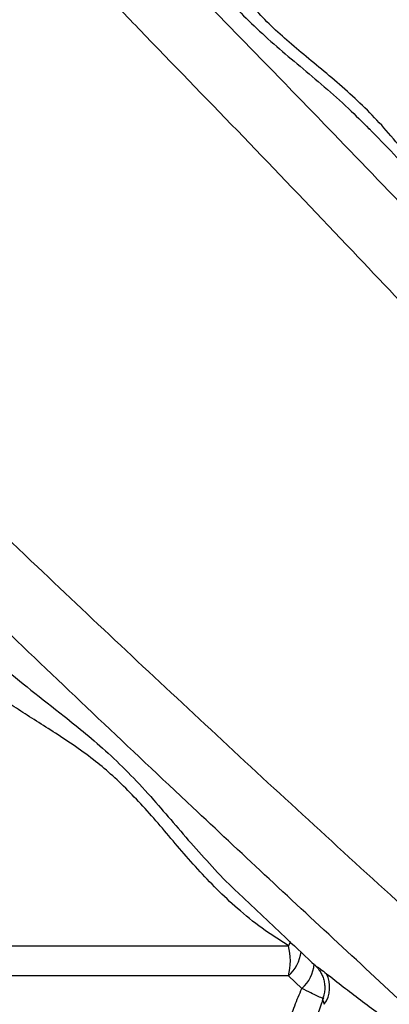
# Model space of a CAD drawing. Units: inches. Extents: x 1.1 to 13.9, y 3.5 to 11.4.
# Drawn here: x 6.4 to 6.5, y 8.1 to 8.4 of the extents above; entities that cross this region are included whole.
import ezdxf

# ---------------------------------------------------------------- set-up
doc = ezdxf.new("R2010")
doc.units = ezdxf.units.IN
doc.header["$MEASUREMENT"] = 0

msp = doc.modelspace()

# ---------------------------------------------------------------- linework, layer by layer
at = {"color": 7, "linetype": 'Continuous', "lineweight": 25}
for p, q in [((6.510711925988545, 8.3991946079253), (6.510937469473589, 8.398971262327416)), ((6.393098719028103, 8.131007416786387), (6.484249378232022, 8.131007416786387)), ((6.484249378232022, 8.121090061414487), (6.393098719028103, 8.121090061414487)), ((6.488711072179797, 8.11697547651647), (6.484249378232022, 8.121090061414487))]:
    msp.add_line(p, q, dxfattribs=at)
at = {"color": 8, "linetype": 'Continuous', "lineweight": 25, "flags": 128}
msp.add_lwpolyline([(6.484882766300672, 8.132389226667014), (6.484692859558038, 8.131949898976904), (6.484249378232022, 8.131007416786387)], dxfattribs=at)
at = {"color": 7, "linetype": 'Continuous', "lineweight": 25}
for centre, radius, start, end in [((6.466085161131588, 8.126048739100439), 0.01882889447802475, 344.7307888389783, 15.26921116092333), ((6.487953522147905, 8.117399957231305), 0.009879733421213916, 325.1889060542556, 26.52567410661157)]:
    msp.add_arc(centre, radius, start, end, dxfattribs=at)
at = {"color": 8, "linetype": 'Continuous', "lineweight": 25}
for centre, radius, start, end in [((6.476241755508937, 8.130379902514141), 0.01226471236238701, 310.7605587715474, 353.658411435904), ((6.480670733550397, 8.12599641651474), 0.01208405576485259, 311.7105293307222, 355.4273498336125)]:
    msp.add_arc(centre, radius, start, end, dxfattribs=at)
for points, knots in [([(6.313098938575934, 8.577062868363567), (6.31468302229581, 8.57469211020401), (6.317853091256296, 8.569947748046756), (6.323468889957297, 8.562094065630673), (6.329596137939291, 8.553811683434466), (6.336668161639295, 8.544520328333034), (6.344718950565067, 8.534209240815992), (6.353844627801863, 8.522849074000623), (6.363493133329683, 8.51114915407542), (6.373613975656241, 8.499187149863706), (6.385020426838508, 8.486039436744003), (6.397802655864155, 8.47173003940321), (6.412009017421326, 8.456286645609167), (6.426627931634584, 8.440768637051514), (6.44717721127725, 8.41952750531359), (6.473483324040387, 8.392435987594544), (6.503855177744896, 8.360625004735207), (6.5328867897409, 8.329894555359106), (6.560571345794017, 8.30025468429338), (6.588470376747779, 8.270053190780091), (6.616614550389755, 8.23924375948844), (6.643650888303796, 8.209314937566893), (6.669555865467743, 8.180343455929671), (6.694300717398562, 8.152416895254254), (6.713836728820041, 8.130194840556756), (6.72514566306171, 8.117242955168146), (6.728057464293272, 8.113908130239507)], [0, 0, 0, 0, 0.02278564255904171, 0.04559863681162907, 0.06842380327859966, 0.09122606261094976, 0.1187818413441405, 0.1463602428476761, 0.1739562112381216, 0.2015531343697359, 0.2291244609593594, 0.2634527536350498, 0.2977901724374369, 0.3321342644416899, 0.3664716590350986, 0.4389394361346477, 0.5114061509733554, 0.5735991395518666, 0.6358128391968849, 0.6980247131466507, 0.7602213999165526, 0.8224001151941063, 0.8754650727379671, 0.9285371196690783, 0.9815998839049642, 1, 1, 1, 1]), ([(6.750709701933005, 8.127430332702902), (6.745620973414873, 8.132998517071671), (6.734052177416146, 8.145657315593914), (6.716275011064397, 8.165129540995876), (6.695847989540653, 8.18748079761559), (6.674212246475861, 8.211092709462106), (6.651393256072737, 8.23589895937681), (6.628814572803208, 8.260327006004216), (6.606469338364832, 8.284363021697564), (6.581890179489392, 8.310629170945662), (6.555120691615457, 8.339015984392804), (6.526137414471464, 8.369455670393615), (6.500668575741145, 8.395985342597887), (6.4784591000668, 8.418847694546104), (6.4596546275246, 8.438168077012337), (6.441123629361527, 8.457375694990292), (6.429292004050666, 8.47006618227689), (6.423376767602321, 8.476410807885996)], [0, 0, 0, 0, 0.04335309992630842, 0.09855962391611664, 0.1537612953146034, 0.2217200819369324, 0.2896927660406439, 0.3576693351191985, 0.4256334204627205, 0.4934161438216755, 0.5836207467702635, 0.673832862037727, 0.764042355279882, 0.8230360977771396, 0.8820365865278985, 0.9410240381515252, 0.9999999999999999, 0.9999999999999999, 0.9999999999999999, 0.9999999999999999]), ([(6.439237746365052, 8.472701074080698), (6.441773370684871, 8.469573386123228), (6.44558124479866, 8.464876380373488), (6.45089723400153, 8.458044694020854), (6.45534104012458, 8.452414831805234), (6.460365398832636, 8.446266238453779), (6.466244473868301, 8.43961148227219), (6.472887383264634, 8.432920155515324), (6.480200233154847, 8.426294032000106), (6.488042600913275, 8.419716132661966), (6.49603808090319, 8.412988827768688), (6.503735227403894, 8.406257833867107), (6.50850529231576, 8.401428609009423), (6.510711925988545, 8.3991946079253)], [0, 0, 0, 0, 0.1491942069196, 0.2240524173952883, 0.298908149441635, 0.3890009873263092, 0.4790676520777962, 0.5707844857723269, 0.6624865356087837, 0.7498536328486045, 0.8373434617708245, 0.9247550293366382, 1, 1, 1, 1]), ([(6.18372424867357, 8.447688178461197), (6.186095006833114, 8.446104094741335), (6.190839368990368, 8.442934025780849), (6.198693051406451, 8.437318227079844), (6.206975433602679, 8.431190979097854), (6.216266788704104, 8.424118955397836), (6.226577876221143, 8.416068166472057), (6.237938043036507, 8.406942489235275), (6.249637962961714, 8.397293983707444), (6.261599967173424, 8.387173141380904), (6.274747680293132, 8.37576669019863), (6.289057077633913, 8.362984461172973), (6.304500471427957, 8.348778099615812), (6.320018479985634, 8.334159185402529), (6.341259611723473, 8.313609905759927), (6.368351129443084, 8.287303792996495), (6.400162112300166, 8.256931939293084), (6.430892561683521, 8.227900327293527), (6.460532432723141, 8.200215771253268), (6.49073392633403, 8.172316740251473), (6.521543357261493, 8.144172566788702), (6.551472180475315, 8.117136228238754), (6.580443657962661, 8.091231253116876), (6.608370233582548, 8.066486393832237), (6.630587659931848, 8.046954434412344), (6.64353487161506, 8.035649574491453), (6.646865035553816, 8.032741841323675)], [0, 0, 0, 0, 0.02278622800614511, 0.04559980840860143, 0.06842556133819001, 0.09122840654458948, 0.1187848932872553, 0.1463640033815284, 0.1739606808140702, 0.201558313012311, 0.2291303480108913, 0.2634595227068909, 0.2977978237640715, 0.3321427981945775, 0.366481075042157, 0.4389507141058829, 0.5114192908814732, 0.5736138774269891, 0.6358291755711573, 0.6980426479731626, 0.7602409328050895, 0.822421245682915, 0.8754875666610347, 0.9285609772085565, 0.9816251048223473, 1, 1, 1, 1]), ([(6.633385592373571, 8.010051091557626), (6.627807775190604, 8.015148624133333), (6.615139330663254, 8.026726237121197), (6.595657563896111, 8.044512117879135), (6.573306323522417, 8.064939123476213), (6.549694406381235, 8.08657487173159), (6.524888157980229, 8.109393860650782), (6.500460110947245, 8.131972544317902), (6.476424095362233, 8.154317778650084), (6.450157946083124, 8.178896937555917), (6.421771132646825, 8.205666425419219), (6.391331446642823, 8.234649702566335), (6.364801774439343, 8.260118541295872), (6.341939422491009, 8.282328016970363), (6.32261904002479, 8.301132489512531), (6.303411422046821, 8.319663487675596), (6.29072093476023, 8.33149511298648), (6.284376309151128, 8.337410349434814)], [0, 0, 0, 0, 0.0434247655341331, 0.09862715381923792, 0.1538246898765464, 0.2217783854796579, 0.2897459775230457, 0.3577174542502399, 0.4256764481775999, 0.4934540937068238, 0.5836519391279459, 0.6738572963051703, 0.7640600316535121, 0.8230493547328889, 0.8820454235603822, 0.9410284562373984, 1, 1, 1, 1]), ([(6.389743297550609, 8.223097576876741), (6.393013141126659, 8.220374866174344), (6.399564014159864, 8.214920130587528), (6.409207179644881, 8.20751226883466), (6.417782727964777, 8.200612157270031), (6.425154527402896, 8.194251738864823), (6.432548909086591, 8.187054794392663), (6.439622669671877, 8.1793725339453), (6.446408370686783, 8.171481918848029), (6.453038091217365, 8.16374781833692), (6.460124651188551, 8.155969645756594), (6.465189918358618, 8.150640761396916), (6.468075910073367, 8.148075579241615), (6.468226017499973, 8.147942157898045)], [0, 0, 0, 0, 0.1457868101671689, 0.2920723456987733, 0.3849876801519849, 0.4778732423817964, 0.572586524304005, 0.6672859308781574, 0.7487146207333165, 0.8302451999321028, 0.9117066315360774, 0.9954076478255443, 1, 1, 1, 1]), ([(6.493128889024888, 8.124450071811962), (6.49317022534666, 8.12441419543835), (6.493277227237513, 8.124321326996052), (6.493861965807071, 8.123951113194702), (6.494973001024022, 8.123213883854975), (6.496089667358831, 8.122354019391823), (6.496793258826443, 8.12181223418642)], [0, 0, 0, 0, 0.1427954165960351, 0.3696356841717303, 0.6028187290349539, 1, 1, 1, 1]), ([(6.496793258826443, 8.12181223418642), (6.500434014633015, 8.118967178403333), (6.505902151641692, 8.11469412202557), (6.51376908753798, 8.108829707541327), (6.520149259208097, 8.104010615065368), (6.52700328811423, 8.098658522476226), (6.534303436773286, 8.092510950553786), (6.54156626634159, 8.085609906379092), (6.54846593535396, 8.078247799018188), (6.555014720937521, 8.070653086274442), (6.561367711217002, 8.063155810701508), (6.568029154497253, 8.055546327216708), (6.574465065303912, 8.048638314143846), (6.578925066709445, 8.044459764885408), (6.580822265392783, 8.042682290523723)], [0, 0, 0, 0, 0.1453404378601861, 0.2182902312981034, 0.2912375505495798, 0.3765535989864655, 0.4618428449523703, 0.5488072357951587, 0.6357570698303369, 0.7117838138345736, 0.7879113048073545, 0.8639759172220541, 0.9421379754658256, 1, 1, 1, 1]), ([(6.495692655804248, 8.1136615174939), (6.495535770892815, 8.113716319637499), (6.495072525319557, 8.113878137942335), (6.493716441358572, 8.114504398875914), (6.491628216493751, 8.11550984918811), (6.489739047931977, 8.116459002460646), (6.488711072179797, 8.11697547651647)], [0, 0, 0, 0, 0.138192599548194, 0.4080514142740527, 0.6778959776488949, 1, 1, 1, 1]), ([(6.496065165521998, 8.111759888592891), (6.495942727760564, 8.112167695139048), (6.495682980534127, 8.113032841790305), (6.495479930103727, 8.113648617087263), (6.495672152688968, 8.113872751716086), (6.495704950296755, 8.113910994254743)], [0, 0, 0, 0, 0.4251382995817559, 0.9019153313487313, 1, 1, 1, 1])]:
    msp.add_open_spline(points, degree=3, knots=knots, dxfattribs=at)
at = {"color": 7, "linetype": 'Continuous', "lineweight": 25}
for points, knots in [([(6.529779700250742, 8.380016677469849), (6.527992019742129, 8.382950500853168), (6.524401745088028, 8.388842622897359), (6.518249070701415, 8.396671402099775), (6.511844012138965, 8.403698580543582), (6.505312333739425, 8.409999999967008), (6.498543373682224, 8.415905622827529), (6.491756629280161, 8.421511268637877), (6.485250786873621, 8.42690990381884), (6.479177535627002, 8.43230319321865), (6.473790023254679, 8.437796230522233), (6.469119878928097, 8.443291541851936), (6.465115026745679, 8.44867921458833), (6.461596126960956, 8.45388400492027), (6.457831704851969, 8.459773715712407), (6.453820474384031, 8.466187740056311), (6.450966258418219, 8.470429114653621), (6.449539147790404, 8.472549805882645)], [0, 0, 0, 0, 0.06755562992111828, 0.1356748393685414, 0.1957851867419921, 0.2559009608917466, 0.3171235934197871, 0.3783376196404287, 0.439303493988221, 0.5002460258760635, 0.5635411385163113, 0.6268657360381031, 0.6884454135541163, 0.7500987334576745, 0.8117277298480091, 0.9058636904571817, 1, 1, 1, 1]), ([(6.535470047786959, 8.373674678384544), (6.532670291019627, 8.37658179280035), (6.52441026054683, 8.385158557018807), (6.516184196061488, 8.39363044573881), (6.51074637549209, 8.399230767840011)], [0, 0, 0, 0, 0.338952353330483, 1, 1, 1, 1]), ([(6.484249378232022, 8.131007416786387), (6.481331245057277, 8.132874949887404), (6.475494537897163, 8.13661029819732), (6.467717804938616, 8.142920240145044), (6.460729127268024, 8.149478136802037), (6.454450908567622, 8.156118212270444), (6.448509497787711, 8.162872443670006), (6.442817466523849, 8.169642034733839), (6.437198255077192, 8.176109698983309), (6.431540911393569, 8.182073570847278), (6.425910073870938, 8.187458823934454), (6.41987919738267, 8.192454247261749), (6.413503589156221, 8.197005290020078), (6.406962069532369, 8.201325737762348), (6.400728946947396, 8.2052491548905), (6.39485119920576, 8.208944913770678), (6.391352381222703, 8.211396031995195), (6.38960516340461, 8.21262005606758)], [0, 0, 0, 0, 0.06770070262536469, 0.1354116320585955, 0.1959016799463265, 0.2565499042691248, 0.3171911577747413, 0.3776716749430604, 0.4394707063399415, 0.5015475003107949, 0.5636478576963448, 0.62547916314124, 0.7002089083396484, 0.7751059697747983, 0.8501375905638808, 0.9251626482718953, 0.9999999999999999, 0.9999999999999999, 0.9999999999999999, 0.9999999999999999]), ([(6.468208671156475, 8.147921863481864), (6.473442298685683, 8.142978888643873), (6.481690270650091, 8.135188972824102), (6.4900659782449, 8.127322884563645), (6.493127005572376, 8.124448105226728)], [0, 0, 0, 0, 0.6345350774451131, 0.9999999999999999, 0.9999999999999999, 0.9999999999999999, 0.9999999999999999]), ([(6.49312543174446, 8.124436139271262), (6.493385435773376, 8.124176049758338), (6.493955339244678, 8.12360595891447), (6.494731820101748, 8.122527945516692), (6.495421106211893, 8.121236967961897), (6.49593245538739, 8.119772909248352), (6.496219802894302, 8.118185261455588), (6.496234153236486, 8.116536213842041), (6.496040100440496, 8.11507822095471), (6.495729279727271, 8.1142230192554), (6.495609012036965, 8.113892111021963)], [0, 0, 0, 0, 0.1001065783047736, 0.2194238555072084, 0.3468888243335157, 0.4816148156463698, 0.621378190532493, 0.764202352599129, 0.9087614266745424, 0.9999999999999999, 0.9999999999999999, 0.9999999999999999, 0.9999999999999999]), ([(6.490715607857027, 8.031007416786386), (6.489828255482678, 8.032801101103923), (6.488053566072239, 8.036388438734447), (6.485798595088681, 8.04209729813867), (6.483864910964485, 8.048027676251708), (6.482378775098539, 8.053867070230792), (6.481292433772893, 8.059515801051406), (6.480483206354165, 8.065436289444127), (6.479999704615722, 8.071935287859764), (6.479957248860671, 8.07904307699186), (6.480415914914204, 8.08620030177464), (6.481341343109705, 8.093030892273058), (6.482648079896677, 8.099429592739638), (6.484274896923409, 8.105423660561884), (6.48625822825386, 8.111310786462868), (6.487893453111695, 8.115087236276741), (6.488711072179797, 8.11697547651647)], [0, 0, 0, 0, 0.06964579404765063, 0.1392903842400316, 0.2105255559099944, 0.2817598029747285, 0.3423641891370797, 0.4032321814101386, 0.4810453405102305, 0.5588583080466725, 0.6390273421915648, 0.7191969094472295, 0.788594940405953, 0.8579936646997428, 0.9289962557888372, 1, 1, 1, 1]), ([(6.495775823855837, 8.113887437250634), (6.495588082190778, 8.113385330961771), (6.494790494176527, 8.11125221917868), (6.493612410149751, 8.107358713782071), (6.492254120311372, 8.102230110146659), (6.491152461578395, 8.097012072122867), (6.490291179142588, 8.091738935905399), (6.489678841681382, 8.086428648419046), (6.489315808092357, 8.0811022442398), (6.489203495868395, 8.075788095188093), (6.489339913223773, 8.070503874016273), (6.489719158942506, 8.06525123520822), (6.490339914004039, 8.060022069712241), (6.491202752586418, 8.054819542360582), (6.492306846203206, 8.049663055352253), (6.493648386574023, 8.04457174249242), (6.495229685176753, 8.039571124905924), (6.496997826353493, 8.03473964606063), (6.49835059517352, 8.031659072121377), (6.499012510086914, 8.030151735611215)], [0, 0, 0, 0, 0.0191600676539174, 0.08139823575956977, 0.14353817429879, 0.2055198780725357, 0.2672962034328737, 0.3288355873382738, 0.3901240621892124, 0.4511656705880931, 0.5116468609429702, 0.5719415779343001, 0.6325756028845863, 0.6935545975072496, 0.7548692627465294, 0.8164936570042826, 0.8783866691634266, 0.9404941360580308, 1, 1, 1, 1])]:
    msp.add_open_spline(points, degree=3, knots=knots, dxfattribs=at)

doc.saveas('drawing.dxf')
